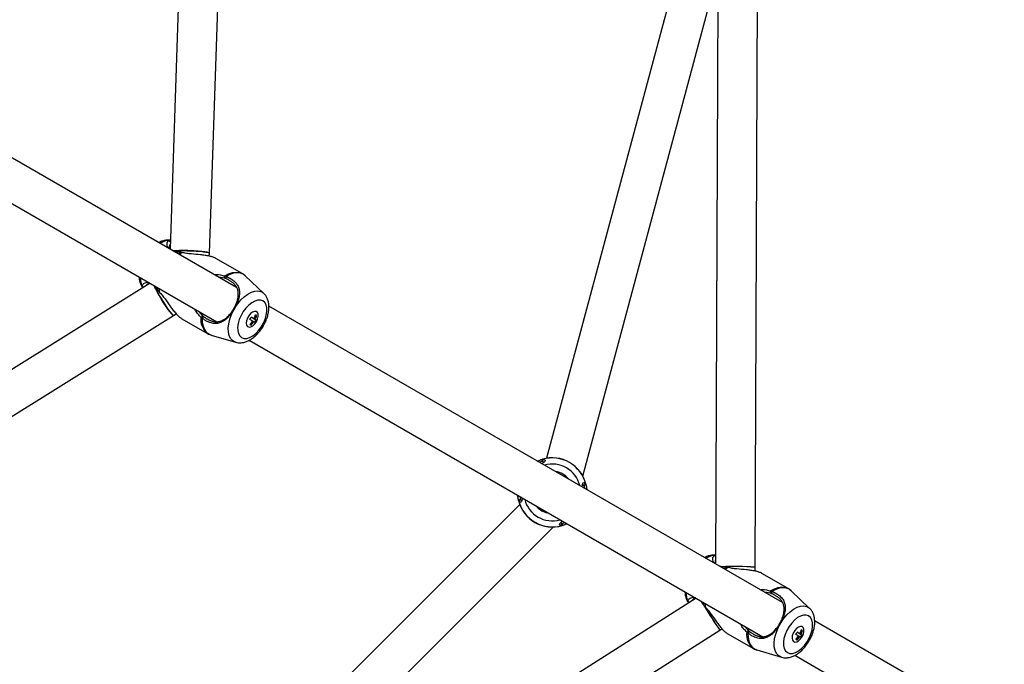
# Model space of a CAD drawing. Units: millimetres. Extents: x -3383 to 4412, y 6213 to 15215.
# Drawn here: x 1391 to 1789, y 10014 to 10275 of the extents above; entities that cross this region are included whole.
import ezdxf

# ---------------------------------------------------------------- set-up
doc = ezdxf.new("R2010")
doc.units = ezdxf.units.MM

msp = doc.modelspace()

# ---------------------------------------------------------------- linework, layer by layer
at = {"color": 7, "linetype": 'Continuous', "lineweight": 25}
for p, q in [((1459.93, 10418.86), (1451.96, 10181.87)), ((1467.91, 10180.16), (1475.95, 10418.92)), ((1673.54, 10349.11), (1672.33, 10054.64)), ((1670.59, 10345.66), (1604.04, 10097.3)), ((1688.32, 10053.23), (1689.52, 10342.98)), ((1618.68, 10090.12), (1673.32, 10294)), ((1478.86, 10166.34), (1300.13, 10269.52)), ((1292.14, 10255.66), (1470.86, 10152.48)), ((1452.05, 10184.58), (1451.67, 10185.39)), ((1451.67, 10185.39), (1451.93, 10185.37)), ((1467.79, 10179), (1467.91, 10180.16)), ((1481.12, 10171.96), (1470.51, 10178.08)), ((1473.87, 10170.12), (1471.61, 10170.52)), ((1473.87, 10170.12), (1474.05, 10170.98)), ((1474.59, 10170.76), (1474.33, 10169.95)), ((1489.83, 10163.91), (1482.34, 10171.05)), ((1443.96, 10168.01), (1242.71, 10042.61)), ((1441.66, 10166.58), (1440.77, 10166.5)), ((1440.91, 10166.28), (1440.77, 10166.5)), ((1478.13, 10158.03), (1477.91, 10158.11)), ((1699.34, 10039.04), (1491.86, 10158.83)), ((1250.7, 10028.74), (1453.41, 10155.05)), ((1453.41, 10155.05), (1454.37, 10155.72)), ((1463.6, 10156.67), (1465.09, 10154.91)), ((1464.96, 10153.9), (1464.89, 10153.96)), ((1477.69, 10157.26), (1477.51, 10157.41)), ((1485.85, 10153.64), (1484.74, 10154.28)), ((1486.15, 10154.32), (1486.66, 10155.19)), ((1486.94, 10155.03), (1486.46, 10155.31)), ((1456.51, 10153.84), (1467.12, 10147.71)), ((1484.21, 10151.41), (1484.69, 10151.14)), ((1485.35, 10152.77), (1484.24, 10153.41)), ((1484.41, 10151.3), (1484.92, 10152.18)), ((1485.35, 10152.77), (1485.83, 10152.5)), ((1486.4, 10152.17), (1485.83, 10152.5)), ((1485.85, 10153.64), (1486.33, 10153.36)), ((1486.62, 10153.19), (1486.12, 10152.33)), ((1486.9, 10153.03), (1486.33, 10153.36)), ((1468.52, 10147.11), (1478.45, 10144.19)), ((1483.87, 10144.97), (1691.35, 10025.18)), ((1602.24, 10096), (1601.25, 10095.67)), ((1602.24, 10096), (1602.34, 10096.91)), ((1602.53, 10096.9), (1602.41, 10096)), ((1603.03, 10095.78), (1602.41, 10096)), ((1619.15, 10086.34), (1618.65, 10086.76)), ((1619.85, 10086.92), (1619.87, 10086.89)), ((1619.45, 10085.17), (1619.24, 10086.19)), ((1593.24, 10078.58), (1401.42, 9886.76)), ((1592.85, 10080.07), (1592.83, 10080.1)), ((1593.25, 10081.82), (1593.46, 10080.8)), ((1593.55, 10080.65), (1594.04, 10080.23)), ((1609.67, 10071.2), (1610.28, 10070.99)), ((1610.17, 10070.08), (1610.28, 10070.99)), ((1610.46, 10070.98), (1610.35, 10070.08)), ((1610.46, 10070.98), (1611.44, 10071.31)), ((1427.9, 9890.62), (1606.78, 10069.5)), ((1672.34, 10057.7), (1672.16, 10058.09)), ((1672.16, 10058.09), (1672.41, 10058.08)), ((1701.6, 10044.67), (1690.99, 10050.79)), ((1694.36, 10042.82), (1692.09, 10043.23)), ((1694.36, 10042.82), (1694.53, 10043.68)), ((1695.07, 10043.47), (1694.81, 10042.66)), ((1710.31, 10036.61), (1702.82, 10043.75)), ((1664.47, 10040.7), (1415.04, 9882.46)), ((1662.25, 10039.3), (1661.25, 10039.2)), ((1661.39, 10038.99), (1661.25, 10039.2)), ((1698.61, 10030.73), (1698.4, 10030.81)), ((1891.07, 9928.35), (1712.34, 10031.54)), ((1428.75, 9872.21), (1674.02, 10027.81)), ((1674.02, 10027.81), (1674.87, 10028.41)), ((1684.09, 10029.37), (1685.58, 10027.61)), ((1685.45, 10026.61), (1685.37, 10026.67)), ((1698.17, 10029.97), (1698, 10030.12)), ((1706.34, 10026.34), (1705.23, 10026.98)), ((1706.63, 10027.02), (1707.14, 10027.9)), ((1707.42, 10027.74), (1706.94, 10028.01)), ((1676.99, 10026.54), (1687.6, 10020.42)), ((1704.69, 10024.12), (1705.17, 10023.84)), ((1705.84, 10025.48), (1704.73, 10026.12)), ((1704.89, 10024), (1705.4, 10024.88)), ((1705.84, 10025.48), (1706.32, 10025.2)), ((1706.88, 10024.87), (1706.32, 10025.2)), ((1706.34, 10026.34), (1706.82, 10026.07)), ((1707.1, 10025.9), (1706.6, 10025.03)), ((1707.38, 10025.74), (1706.82, 10026.07)), ((1689, 10019.82), (1698.93, 10016.9)), ((1704.35, 10017.67), (1883.07, 9914.49))]:
    msp.add_line(p, q, dxfattribs=at)
at = {"color": 8, "linetype": 'Continuous', "lineweight": 25}
for p, q in [((1455.34, 10179.92), (1456.25, 10180.6)), ((1456.8, 10180.49), (1455.73, 10179.69)), ((1447.2, 10164.91), (1447.34, 10166.06)), ((1447.73, 10165.84), (1447.57, 10164.51)), ((1675.82, 10052.62), (1676.73, 10053.31)), ((1677.28, 10053.19), (1676.21, 10052.4)), ((1667.68, 10037.62), (1667.82, 10038.77)), ((1668.21, 10038.54), (1668.06, 10037.22))]:
    msp.add_line(p, q, dxfattribs=at)
at = {"color": 7, "linetype": 'Continuous', "lineweight": 25, "flags": 128}
for points in [[(1453.34, 10181.07), (1454.41, 10181.15), (1455.79, 10181.2), (1457.36, 10181.22), (1459.05, 10181.19), (1460.78, 10181.14), (1462.46, 10181.05), (1464.03, 10180.93), (1465.41, 10180.78), (1466.53, 10180.63), (1467.34, 10180.46), (1467.8, 10180.29), (1467.91, 10180.16)], [(1467.91, 10180.16), (1467.9, 10180.21), (1467.62, 10180.37), (1466.98, 10180.54), (1466.01, 10180.71), (1464.75, 10180.86), (1463.27, 10180.99), (1461.63, 10181.09), (1459.91, 10181.17)], [(1445.34, 10167.21), (1445.81, 10166.24), (1446.45, 10165.03), (1447.22, 10163.66), (1448.09, 10162.21), (1449, 10160.74), (1449.92, 10159.32), (1450.81, 10158.02), (1451.62, 10156.9), (1452.32, 10156.01), (1452.87, 10155.4), (1453.25, 10155.08), (1453.41, 10155.05)], [(1453.41, 10155.05), (1453.37, 10155.04), (1453.08, 10155.2), (1452.62, 10155.67), (1451.99, 10156.43), (1451.23, 10157.44), (1450.37, 10158.66), (1449.46, 10160.02), (1448.54, 10161.47)], [(1480.88, 10146.07), (1481.82, 10145.74), (1482.91, 10145.75), (1484.1, 10146.09), (1485.33, 10146.76), (1486.56, 10147.72), (1487.72, 10148.93), (1488.77, 10150.34), (1489.67, 10151.89), (1490.36, 10153.51), (1490.83, 10155.12), (1491.05, 10156.66), (1491.01, 10158.06), (1490.72, 10159.26), (1490.18, 10160.21), (1489.42, 10160.86), (1488.48, 10161.19), (1487.39, 10161.19), (1486.2, 10160.84), (1484.96, 10160.17), (1483.74, 10159.21), (1482.58, 10158), (1481.52, 10156.59), (1480.63, 10155.04), (1479.94, 10153.43), (1479.47, 10151.82), (1479.25, 10150.27), (1479.29, 10148.87), (1479.58, 10147.67), (1480.12, 10146.72), (1480.88, 10146.07)], [(1486.83, 10152.5), (1487.3, 10153.54), (1487.55, 10154.56), (1487.53, 10155.48), (1487.26, 10156.17), (1486.75, 10156.57), (1486.08, 10156.63), (1485.3, 10156.35), (1484.51, 10155.76), (1483.78, 10154.92), (1483.21, 10153.92), (1482.84, 10152.88), (1482.73, 10151.89), (1482.87, 10151.08), (1483.27, 10150.53), (1483.86, 10150.29), (1484.6, 10150.4), (1485.4, 10150.84), (1486.17, 10151.57), (1486.83, 10152.5)], [(1701.36, 10018.78), (1702.31, 10018.45), (1703.4, 10018.45), (1704.58, 10018.8), (1705.82, 10019.47), (1707.04, 10020.43), (1708.21, 10021.64), (1709.26, 10023.05), (1710.15, 10024.59), (1710.84, 10026.21), (1711.31, 10027.82), (1711.53, 10029.36), (1711.49, 10030.77), (1711.2, 10031.97), (1710.66, 10032.91), (1709.9, 10033.57), (1708.96, 10033.9), (1707.87, 10033.89), (1706.68, 10033.54), (1705.45, 10032.88), (1704.22, 10031.92), (1703.06, 10030.7), (1702.01, 10029.3), (1701.11, 10027.75), (1700.42, 10026.13), (1699.95, 10024.52), (1699.73, 10022.98), (1699.77, 10021.58), (1700.07, 10020.38), (1700.6, 10019.43), (1701.36, 10018.78)], [(1707.31, 10025.2), (1707.79, 10026.24), (1708.03, 10027.27), (1708.01, 10028.18), (1707.74, 10028.87), (1707.24, 10029.27), (1706.56, 10029.34), (1705.78, 10029.06), (1704.99, 10028.47), (1704.27, 10027.63), (1703.69, 10026.63), (1703.32, 10025.58), (1703.21, 10024.6), (1703.36, 10023.78), (1703.75, 10023.23), (1704.35, 10023), (1705.08, 10023.1), (1705.88, 10023.55), (1706.65, 10024.27), (1707.31, 10025.2)]]:
    msp.add_lwpolyline(points, dxfattribs=at)
at = {"color": 8, "linetype": 'Continuous', "lineweight": 25, "flags": 128}
for points in [[(1474.05, 10170.98), (1475.62, 10171.83), (1477.15, 10172.36), (1478.6, 10172.56), (1479.94, 10172.43), (1481.12, 10171.96)], [(1482.34, 10171.05), (1481.51, 10171.67), (1480.35, 10172.13), (1479.05, 10172.27), (1477.63, 10172.08), (1476.13, 10171.58), (1474.59, 10170.76)], [(1478.13, 10158.03), (1479.28, 10159.73), (1480.57, 10161.26), (1481.95, 10162.57), (1483.37, 10163.62), (1484.8, 10164.38), (1486.18, 10164.81), (1487.47, 10164.9), (1488.63, 10164.66), (1489.62, 10164.09), (1489.83, 10163.91)], [(1464.89, 10153.96), (1464.96, 10152.22), (1465.27, 10150.67), (1465.82, 10149.35), (1466.59, 10148.29), (1467.57, 10147.52), (1468.52, 10147.11)], [(1478.45, 10144.19), (1478.19, 10144.28), (1477.2, 10144.85), (1476.41, 10145.74), (1475.84, 10146.9), (1475.53, 10148.32), (1475.47, 10149.93), (1475.66, 10151.69), (1476.11, 10153.54), (1476.79, 10155.41), (1477.69, 10157.26)], [(1599.76, 10078.06), (1600.63, 10077.15), (1602.08, 10076.1)], [(1602.08, 10076.1), (1603.71, 10075.37), (1604.94, 10075.07)], [(1694.53, 10043.68), (1696.1, 10044.53), (1697.63, 10045.07), (1699.08, 10045.27), (1700.42, 10045.13), (1701.6, 10044.67)], [(1702.82, 10043.75), (1701.99, 10044.37), (1700.84, 10044.83), (1699.53, 10044.97), (1698.11, 10044.79), (1696.61, 10044.28), (1695.07, 10043.47)], [(1698.61, 10030.73), (1699.77, 10032.44), (1701.05, 10033.97), (1702.43, 10035.28), (1703.86, 10036.33), (1705.28, 10037.08), (1706.66, 10037.51), (1707.95, 10037.61), (1709.11, 10037.37), (1710.11, 10036.79), (1710.31, 10036.61)], [(1685.37, 10026.67), (1685.44, 10024.93), (1685.75, 10023.37), (1686.3, 10022.05), (1687.08, 10020.99), (1688.05, 10020.22), (1689, 10019.82)], [(1698.93, 10016.9), (1698.67, 10016.99), (1697.68, 10017.56), (1696.89, 10018.44), (1696.33, 10019.61), (1696.01, 10021.02), (1695.95, 10022.63), (1696.14, 10024.39), (1696.59, 10026.24), (1697.27, 10028.12), (1698.17, 10029.97)]]:
    msp.add_lwpolyline(points, dxfattribs=at)
at = {"color": 8, "linetype": 'Continuous', "lineweight": 25}
for centre, radius, start, end in [((1452.12, 10177.93), 7.48, 93.4313, 123.5394), ((1447.45, 10169.84), 7.48, 176.4607, 206.5684), ((1471.41, 10153.31), 7.05, 171.7009, 232.4874), ((1606.35, 10083.49), 11.48, 14.1647, 105.8353), ((1606.35, 10083.49), 8.54, 39.5051, 80.4949), ((1606.35, 10083.49), 11.48, 194.1647, 285.8353), ((1672.6, 10050.63), 7.48, 93.4313, 123.5394), ((1667.94, 10042.54), 7.48, 176.4607, 206.5684), ((1691.89, 10026.01), 7.05, 171.7009, 232.4874)]:
    msp.add_arc(centre, radius, start, end, dxfattribs=at)
at = {"color": 7, "linetype": 'Continuous', "lineweight": 25}
for centre, radius, start, end in [((1457.4, 10129.07), 52.16, 87.2423, 94.4683), ((1492.41, 10189.7), 52.16, 205.5317, 212.7577), ((1478.03, 10157.58), 7.48, 326.1658, 333.8342), ((1478.91, 10157.09), 7.76, 333.5681, 346.7246), ((1479.38, 10156.82), 7.76, 333.5681, 346.7246), ((1478.89, 10157.06), 7.76, 313.2754, 326.4319), ((1479.37, 10156.79), 7.76, 313.2754, 326.4319), ((1480.19, 10156.33), 7.48, 326.1658, 333.8342), ((1606.35, 10083.49), 14, 13.373, 106.627), ((1606.35, 10083.49), 13.94, 14.0999, 105.9096), ((1606.35, 10083.49), 14, 193.373, 286.627), ((1606.35, 10083.49), 13.94, 194.0999, 285.9096), ((1679.35, 9927.99), 125.57, 85.9044, 92.1152), ((1679.48, 9935.36), 118.21, 85.7123, 92.2932), ((1905.12, 10183.61), 278.71, 211.6528, 213.9856), ((1883.52, 10169.64), 252.99, 211.5597, 214.0973), ((1698.52, 10030.28), 7.48, 326.1658, 333.8342), ((1699.39, 10029.8), 7.76, 333.5681, 346.7246), ((1699.87, 10029.52), 7.76, 333.5681, 346.7246), ((1699.37, 10029.77), 7.76, 313.2754, 326.4319), ((1699.85, 10029.49), 7.76, 313.2754, 326.4319), ((1700.67, 10029.04), 7.48, 326.1658, 333.8342)]:
    msp.add_arc(centre, radius, start, end, dxfattribs=at)
for points, knots in [([(1451.94, 10185.42), (1451.94, 10185.42), (1451.51, 10185.53), (1450.59, 10185.47), (1449.23, 10185.23), (1448.18, 10184.87), (1447.61, 10184.53), (1447.48, 10184.45)], [0, 0, 0, 0, 0.002726, 0.292347, 0.592319, 0.909156, 1, 1, 1, 1]), ([(1451.34, 10182.24), (1451.24, 10182.35), (1450.88, 10182.76), (1450.72, 10183.55), (1450.74, 10184.4), (1451.06, 10185.1), (1451.47, 10185.29), (1451.67, 10185.39)], [0, 0, 0, 0, 0.086953, 0.310723, 0.536511, 0.767141, 1, 1, 1, 1]), ([(1452.02, 10183.72), (1451.94, 10183.62), (1451.77, 10183.41), (1451.64, 10182.89), (1451.59, 10182.39), (1451.72, 10182.05), (1451.75, 10181.99)], [0, 0, 0, 0, 0.255231, 0.523218, 0.91987, 1, 1, 1, 1]), ([(1456.01, 10180.62), (1455.48, 10180.63), (1454.61, 10180.65), (1453.89, 10180.84), (1453.61, 10180.91)], [0, 0, 0, 0, 0.6063611, 1, 1, 1, 1]), ([(1456.25, 10180.6), (1456.21, 10180.6), (1456.13, 10180.61), (1456.05, 10180.61), (1456.01, 10180.62)], [0, 0, 0, 0, 0.498936, 1, 1, 1, 1]), ([(1456.25, 10180.6), (1456.29, 10180.6), (1456.34, 10180.59), (1456.38, 10180.58), (1456.43, 10180.58), (1456.47, 10180.57), (1456.51, 10180.56)], [0, 0, 0, 0, 0.0001498619, 0.0001498619, 0.0001498619, 0.000300266, 0.000300266, 0.000300266, 0.000300266]), ([(1470.51, 10178.08), (1470.51, 10178.09), (1470.26, 10178.28), (1469.37, 10178.61), (1467.89, 10179.01), (1466.14, 10179.3), (1463.68, 10179.58), (1461.08, 10179.77), (1458.55, 10180.07), (1457.38, 10180.35), (1456.8, 10180.49)], [0, 0, 0, 0, 0.000176, 0.129092, 0.257265, 0.384207, 0.510204, 0.756939, 0.879149, 1, 1, 1, 1]), ([(1439.49, 10170.59), (1439.5, 10170.28), (1439.51, 10169.45), (1439.83, 10168.22), (1440.28, 10167.08), (1440.72, 10166.49), (1440.89, 10166.27)], [0, 0, 0, 0, 0.19434, 0.514757, 0.817742, 1, 1, 1, 1]), ([(1469.98, 10171.47), (1470.22, 10171.5), (1471.62, 10171.67), (1472.95, 10171.29), (1474.05, 10170.98)], [0, 0, 0, 0, 0.173175, 1, 1, 1, 1]), ([(1474.33, 10169.95), (1474.29, 10169.97), (1474.21, 10170), (1474.1, 10170.04), (1473.98, 10170.08), (1473.91, 10170.1), (1473.87, 10170.12)], [0, 0, 0, 0, 0.253347, 0.503944, 0.752564, 1, 1, 1, 1]), ([(1477.91, 10158.11), (1477.95, 10158.18), (1478.03, 10158.33), (1478.15, 10158.56), (1478.26, 10158.79), (1478.41, 10159.09), (1478.58, 10159.47), (1478.83, 10160.09), (1479.05, 10160.7), (1479.22, 10161.3), (1479.32, 10161.75), (1479.41, 10162.18), (1479.48, 10162.62), (1479.52, 10163.04), (1479.54, 10163.39), (1479.54, 10163.66), (1479.53, 10163.93), (1479.51, 10164.27), (1479.46, 10164.66), (1479.38, 10165.05), (1479.28, 10165.44), (1479.14, 10165.81), (1478.98, 10166.18), (1478.79, 10166.54), (1478.56, 10166.89), (1478.3, 10167.23), (1478.02, 10167.57), (1477.7, 10167.89), (1477.36, 10168.2), (1476.98, 10168.49), (1476.59, 10168.78), (1476.17, 10169.05), (1475.73, 10169.3), (1475.28, 10169.53), (1474.89, 10169.72), (1474.57, 10169.85), (1474.41, 10169.92), (1474.33, 10169.95)], [0, 0, 0, 0, 0.015228, 0.030534, 0.045925, 0.061411, 0.091851, 0.123036, 0.185341, 0.216333, 0.247326, 0.278424, 0.309723, 0.341135, 0.372414, 0.388028, 0.403637, 0.434874, 0.466203, 0.497702, 0.529172, 0.560513, 0.591821, 0.623205, 0.654764, 0.686125, 0.717262, 0.748328, 0.779482, 0.810884, 0.84254, 0.874015, 0.905392, 0.936787, 0.968296, 0.98393, 1, 1, 1, 1]), ([(1474.59, 10170.76), (1474.69, 10170.72), (1474.89, 10170.65), (1475.19, 10170.52), (1475.47, 10170.39), (1475.74, 10170.26), (1476.01, 10170.12), (1476.26, 10169.98), (1476.58, 10169.79), (1476.95, 10169.56), (1477.51, 10169.17), (1478.13, 10168.64), (1478.76, 10167.95), (1479.25, 10167.21), (1479.62, 10166.44), (1479.85, 10165.63), (1479.98, 10164.79), (1479.99, 10163.91), (1479.91, 10163), (1479.73, 10162.05), (1479.5, 10161.23), (1479.28, 10160.56), (1479.09, 10160.05), (1478.88, 10159.54), (1478.65, 10159.04), (1478.4, 10158.53), (1478.22, 10158.2), (1478.13, 10158.03)], [0, 0, 0, 0, 0.0186, 0.036834, 0.054719, 0.072272, 0.089512, 0.106458, 0.123129, 0.154376, 0.184848, 0.246049, 0.307349, 0.368934, 0.430847, 0.49316, 0.555806, 0.618429, 0.681669, 0.745019, 0.808367, 0.840556, 0.872512, 0.904481, 0.936261, 0.968179, 1, 1, 1, 1]), ([(1482.35, 10170.99), (1482.09, 10171.25), (1481.71, 10171.63), (1481.24, 10171.86), (1481.09, 10171.94)], [0, 0, 0, 0, 0.691843, 1, 1, 1, 1]), ([(1440.77, 10166.5), (1440.75, 10166.72), (1440.71, 10167.17), (1441.15, 10167.79), (1441.88, 10168.24), (1442.64, 10168.5), (1443.17, 10168.39), (1443.32, 10168.36)], [0, 0, 0, 0, 0.233266, 0.463017, 0.689141, 0.912064, 1, 1, 1, 1]), ([(1443.75, 10168.13), (1443.68, 10168.12), (1443.32, 10168.06), (1442.86, 10167.72), (1442.46, 10167.36), (1442.43, 10167.11), (1442.43, 10167.06)], [0, 0, 0, 0, 0.083536, 0.488903, 0.892519, 1, 1, 1, 1]), ([(1445.73, 10166.99), (1445.89, 10166.8), (1446.41, 10166.2), (1446.88, 10165.44), (1447.2, 10164.91)], [0, 0, 0, 0, 0.309905, 1, 1, 1, 1]), ([(1447.57, 10164.51), (1447.99, 10164.08), (1448.81, 10163.2), (1450.34, 10161.15), (1451.81, 10159), (1453.29, 10157), (1454.4, 10155.65), (1455.51, 10154.51), (1456.18, 10154.06), (1456.51, 10153.84)], [0, 0, 0, 0, 0.120863, 0.243079, 0.49073, 0.616314, 0.743591, 0.871442, 1, 1, 1, 1]), ([(1478.48, 10144.21), (1478.79, 10144.13), (1479.53, 10143.93), (1480.75, 10143.94), (1482.12, 10144.19), (1483.52, 10144.72), (1484.92, 10145.53), (1486.3, 10146.6), (1487.6, 10147.9), (1488.77, 10149.38), (1489.8, 10151), (1490.65, 10152.71), (1491.3, 10154.47), (1491.74, 10156.27), (1491.94, 10158.05), (1491.87, 10159.71), (1491.54, 10161.21), (1490.98, 10162.47), (1490.41, 10163.35), (1489.98, 10163.73), (1489.87, 10163.82)], [0, 0, 0, 0, 0.0378574, 0.089774, 0.1435462, 0.2003416, 0.2602373, 0.3220328, 0.3840584, 0.4457291, 0.5071313, 0.5685574, 0.6302993, 0.6927079, 0.7561795, 0.820923, 0.8780846, 0.9321365, 0.9836399, 1, 1, 1, 1]), ([(1477.51, 10157.41), (1477.55, 10157.47), (1477.62, 10157.59), (1477.72, 10157.76), (1477.82, 10157.93), (1477.88, 10158.05), (1477.91, 10158.11)], [0, 0, 0, 0, 0.2500433, 0.5, 0.7499568, 1, 1, 1, 1]), ([(1478.13, 10158.03), (1478.1, 10157.97), (1478.03, 10157.84), (1477.92, 10157.64), (1477.8, 10157.45), (1477.73, 10157.33), (1477.69, 10157.26)], [0, 0, 0, 0, 0.250118, 0.5, 0.749882, 1, 1, 1, 1]), ([(1464.43, 10154.33), (1464.05, 10154.72), (1463.28, 10155.51), (1462.4, 10156.61), (1462.07, 10157.38), (1461.98, 10157.61)], [0, 0, 0, 0, 0.411389, 0.823461, 1, 1, 1, 1]), ([(1464.57, 10154.2), (1464.59, 10154.23), (1464.64, 10154.3), (1464.74, 10154.41), (1464.86, 10154.56), (1464.99, 10154.72), (1465.08, 10154.83), (1465.12, 10154.89)], [0, 0, 0, 0, 0.1266634, 0.2933661, 0.5001616, 0.7751296, 1, 1, 1, 1]), ([(1464.57, 10154.2), (1464.62, 10154.16), (1464.68, 10154.12), (1464.73, 10154.08), (1464.78, 10154.04), (1464.84, 10154), (1464.89, 10153.96)], [0, 0, 0, 0, 0.0002070265, 0.0002070265, 0.0002070265, 0.0004154282, 0.0004154282, 0.0004154282, 0.0004154282]), ([(1477.69, 10157.26), (1477.64, 10157.18), (1477.54, 10157.02), (1477.39, 10156.78), (1477.23, 10156.55), (1477.02, 10156.24), (1476.75, 10155.86), (1476.41, 10155.42), (1476.07, 10155), (1475.6, 10154.47), (1475, 10153.87), (1474.27, 10153.24), (1473.52, 10152.71), (1472.76, 10152.29), (1471.97, 10151.97), (1471.16, 10151.78), (1470.31, 10151.7), (1469.43, 10151.76), (1468.51, 10151.96), (1467.58, 10152.29), (1466.82, 10152.67), (1466.21, 10153.02), (1465.78, 10153.3), (1465.36, 10153.6), (1465.1, 10153.8), (1464.96, 10153.9)], [0, 0, 0, 0, 0.016048, 0.032104, 0.048186, 0.064311, 0.096349, 0.128585, 0.160628, 0.192908, 0.256692, 0.32055, 0.38375, 0.44678, 0.509633, 0.571623, 0.633455, 0.695523, 0.757293, 0.819192, 0.881055, 0.911517, 0.942947, 0.971047, 1, 1, 1, 1]), ([(1465.43, 10154.62), (1465.41, 10154.6), (1465.36, 10154.53), (1465.29, 10154.41), (1465.19, 10154.25), (1465.08, 10154.07), (1465, 10153.96), (1464.96, 10153.9)], [0, 0, 0, 0, 0.1196146, 0.2864288, 0.5007354, 0.7706021, 1, 1, 1, 1]), ([(1465.12, 10154.89), (1465.14, 10154.87), (1465.19, 10154.82), (1465.27, 10154.76), (1465.35, 10154.69), (1465.4, 10154.65), (1465.43, 10154.62)], [0, 0, 0, 0, 0.251599, 0.501623, 0.750833, 1, 1, 1, 1]), ([(1465.46, 10154.6), (1465.53, 10154.54), (1465.67, 10154.44), (1465.95, 10154.23), (1466.3, 10153.98), (1466.74, 10153.71), (1467.17, 10153.45), (1467.61, 10153.22), (1468.06, 10153.02), (1468.51, 10152.85), (1468.95, 10152.7), (1469.39, 10152.59), (1469.82, 10152.51), (1470.24, 10152.46), (1470.66, 10152.44), (1471.07, 10152.46), (1471.46, 10152.5), (1471.85, 10152.57), (1472.23, 10152.67), (1472.61, 10152.8), (1472.97, 10152.95), (1473.28, 10153.1), (1473.51, 10153.23), (1473.75, 10153.37), (1474.04, 10153.55), (1474.39, 10153.8), (1474.73, 10154.07), (1475.06, 10154.37), (1475.39, 10154.68), (1475.83, 10155.13), (1476.25, 10155.62), (1476.66, 10156.15), (1476.96, 10156.56), (1477.24, 10156.98), (1477.42, 10157.27), (1477.51, 10157.41)], [0, 0, 0, 0, 0.016119, 0.031819, 0.063575, 0.095134, 0.126571, 0.157996, 0.189542, 0.221139, 0.252469, 0.283683, 0.314942, 0.346404, 0.377873, 0.409075, 0.44014, 0.471179, 0.502285, 0.53354, 0.56498, 0.596305, 0.611917, 0.627505, 0.65865, 0.68982, 0.721103, 0.752379, 0.783462, 0.814453, 0.876596, 0.907868, 0.938393, 0.969369, 1, 1, 1, 1]), ([(1467.14, 10147.74), (1467.41, 10147.57), (1467.85, 10147.3), (1468.35, 10147.19), (1468.54, 10147.14)], [0, 0, 0, 0, 0.619641, 1, 1, 1, 1]), ([(1600.44, 10096.14), (1600.59, 10096.23), (1601.47, 10096.7), (1601.95, 10096.81), (1602.34, 10096.91)], [0, 0, 0, 0, 0.173175, 1, 1, 1, 1]), ([(1602.53, 10096.9), (1602.8, 10096.83), (1603.36, 10096.7), (1603.54, 10096.28), (1603.15, 10095.79), (1602.51, 10095.34), (1602.2, 10095.12)], [0, 0, 0, 0, 0.2574704, 0.5143226, 0.771163, 1, 1, 1, 1]), ([(1602.41, 10096), (1602.4, 10096), (1602.36, 10096.01), (1602.32, 10096.01), (1602.28, 10096.01), (1602.25, 10096.01), (1602.24, 10096)], [0, 0, 0, 0, 0.253347, 0.503944, 0.752564, 1, 1, 1, 1]), ([(1618.49, 10085.72), (1618.53, 10086.08), (1618.6, 10086.86), (1618.83, 10087.46), (1619.27, 10087.5), (1619.66, 10087.11), (1619.85, 10086.92)], [0, 0, 0, 0, 0.229247, 0.489583, 0.749773, 1, 1, 1, 1]), ([(1619.16, 10086.32), (1619.19, 10086.35), (1619.25, 10086.4), (1619.37, 10086.5), (1619.51, 10086.63), (1619.68, 10086.78), (1619.79, 10086.87), (1619.85, 10086.92)], [0, 0, 0, 0, 0.119615, 0.286429, 0.500735, 0.770602, 1, 1, 1, 1]), ([(1619.23, 10086.2), (1619.23, 10086.21), (1619.23, 10086.23), (1619.21, 10086.26), (1619.19, 10086.29), (1619.17, 10086.31), (1619.16, 10086.32)], [0, 0, 0, 0, 0.251599, 0.501623, 0.750833, 1, 1, 1, 1]), ([(1619.96, 10086.79), (1619.93, 10086.76), (1619.86, 10086.7), (1619.74, 10086.61), (1619.58, 10086.48), (1619.41, 10086.34), (1619.29, 10086.24), (1619.23, 10086.2)], [0, 0, 0, 0, 0.126663, 0.293366, 0.500162, 0.77513, 1, 1, 1, 1]), ([(1619.95, 10086.78), (1619.94, 10086.8), (1619.93, 10086.81), (1619.92, 10086.83), (1619.9, 10086.85), (1619.89, 10086.87), (1619.87, 10086.89)], [0, 0, 0, 0, 0.0002070265, 0.0002070265, 0.0002070265, 0.0004154282, 0.0004154282, 0.0004154282, 0.0004154282]), ([(1619.97, 10086.73), (1620.01, 10086.54), (1620.09, 10086.15), (1620.24, 10085.47), (1620.26, 10084.87), (1620.26, 10084.7)], [0, 0, 0, 0, 0.411389, 0.823461, 1, 1, 1, 1]), ([(1592.73, 10080.25), (1592.69, 10080.45), (1592.61, 10080.84), (1592.45, 10081.52), (1592.44, 10082.11), (1592.44, 10082.29)], [0, 0, 0, 0, 0.411389, 0.823461, 1, 1, 1, 1]), ([(1592.74, 10080.2), (1592.77, 10080.22), (1592.84, 10080.28), (1592.96, 10080.38), (1593.12, 10080.51), (1593.29, 10080.64), (1593.41, 10080.74), (1593.46, 10080.79)], [0, 0, 0, 0, 0.126663, 0.293366, 0.500162, 0.77513, 1, 1, 1, 1]), ([(1592.75, 10080.2), (1592.76, 10080.19), (1592.77, 10080.17), (1592.78, 10080.15), (1592.79, 10080.14), (1592.81, 10080.12), (1592.83, 10080.1)], [0, 0, 0, 0, 0.0002070265, 0.0002070265, 0.0002070265, 0.0004154282, 0.0004154282, 0.0004154282, 0.0004154282]), ([(1594.2, 10081.27), (1594.17, 10080.9), (1594.1, 10080.12), (1593.87, 10079.53), (1593.42, 10079.48), (1593.04, 10079.87), (1592.85, 10080.07)], [0, 0, 0, 0, 0.229247, 0.489583, 0.749773, 1, 1, 1, 1]), ([(1593.54, 10080.66), (1593.51, 10080.64), (1593.44, 10080.58), (1593.33, 10080.48), (1593.18, 10080.35), (1593.02, 10080.21), (1592.91, 10080.11), (1592.85, 10080.07)], [0, 0, 0, 0, 0.119615, 0.286429, 0.500735, 0.770602, 1, 1, 1, 1]), ([(1593.46, 10080.79), (1593.47, 10080.78), (1593.47, 10080.76), (1593.49, 10080.73), (1593.51, 10080.7), (1593.53, 10080.67), (1593.54, 10080.66)], [0, 0, 0, 0, 0.251599, 0.501623, 0.750833, 1, 1, 1, 1]), ([(1610.17, 10070.08), (1609.89, 10070.15), (1609.34, 10070.29), (1609.16, 10070.7), (1609.55, 10071.2), (1610.19, 10071.65), (1610.49, 10071.86)], [0, 0, 0, 0, 0.25747, 0.514323, 0.771163, 1, 1, 1, 1]), ([(1610.28, 10070.99), (1610.3, 10070.98), (1610.34, 10070.98), (1610.38, 10070.97), (1610.42, 10070.98), (1610.45, 10070.98), (1610.46, 10070.98)], [0, 0, 0, 0, 0.253347, 0.503944, 0.752564, 1, 1, 1, 1]), ([(1612.26, 10070.84), (1612.11, 10070.76), (1611.23, 10070.28), (1610.75, 10070.17), (1610.35, 10070.08)], [0, 0, 0, 0, 0.173175, 1, 1, 1, 1]), ([(1672.43, 10058.13), (1672.42, 10058.13), (1671.99, 10058.23), (1671.07, 10058.17), (1669.71, 10057.93), (1668.66, 10057.57), (1668.09, 10057.23), (1667.96, 10057.16)], [0, 0, 0, 0, 0.002726, 0.292347, 0.592319, 0.909156, 1, 1, 1, 1]), ([(1671.82, 10054.94), (1671.72, 10055.06), (1671.36, 10055.46), (1671.2, 10056.25), (1671.23, 10057.11), (1671.54, 10057.81), (1671.95, 10058), (1672.16, 10058.09)], [0, 0, 0, 0, 0.086953, 0.310723, 0.536511, 0.767141, 1, 1, 1, 1]), ([(1672.35, 10056.19), (1672.32, 10056.16), (1672.22, 10056.02), (1672.13, 10055.58), (1672.08, 10055.1), (1672.21, 10054.75), (1672.23, 10054.69)], [0, 0, 0, 0, 0.09317, 0.419471, 0.902434, 1, 1, 1, 1]), ([(1676.49, 10053.32), (1675.96, 10053.33), (1675.1, 10053.36), (1674.38, 10053.54), (1674.09, 10053.62)], [0, 0, 0, 0, 0.606361, 1, 1, 1, 1]), ([(1676.73, 10053.31), (1676.69, 10053.31), (1676.61, 10053.32), (1676.53, 10053.32), (1676.49, 10053.32)], [0, 0, 0, 0, 0.498936, 1, 1, 1, 1]), ([(1676.73, 10053.31), (1676.78, 10053.3), (1676.82, 10053.3), (1676.87, 10053.29), (1676.91, 10053.28), (1676.95, 10053.27), (1677, 10053.26)], [0, 0, 0, 0, 0.0001498619, 0.0001498619, 0.0001498619, 0.000300266, 0.000300266, 0.000300266, 0.000300266]), ([(1690.99, 10050.79), (1690.99, 10050.79), (1690.74, 10050.99), (1689.85, 10051.31), (1688.38, 10051.71), (1686.63, 10052), (1684.17, 10052.28), (1681.57, 10052.48), (1679.03, 10052.77), (1677.86, 10053.05), (1677.28, 10053.19)], [0, 0, 0, 0, 0.000176, 0.129092, 0.257265, 0.384207, 0.510204, 0.756939, 0.879149, 1, 1, 1, 1]), ([(1688.22, 10051.71), (1688.25, 10052), (1688.32, 10052.51), (1688.32, 10053.02), (1688.32, 10053.23)], [0, 0, 0, 0, 0.574342, 1, 1, 1, 1]), ([(1659.98, 10043.29), (1659.98, 10042.98), (1660, 10042.15), (1660.31, 10040.93), (1660.76, 10039.78), (1661.21, 10039.2), (1661.37, 10038.98)], [0, 0, 0, 0, 0.19434, 0.514757, 0.817742, 1, 1, 1, 1]), ([(1690.46, 10044.17), (1690.7, 10044.2), (1692.11, 10044.37), (1693.43, 10044), (1694.53, 10043.68)], [0, 0, 0, 0, 0.173175, 1, 1, 1, 1]), ([(1694.81, 10042.66), (1694.77, 10042.67), (1694.69, 10042.7), (1694.58, 10042.74), (1694.47, 10042.78), (1694.39, 10042.81), (1694.36, 10042.82)], [0, 0, 0, 0, 0.253347, 0.503944, 0.752564, 1, 1, 1, 1]), ([(1698.4, 10030.81), (1698.44, 10030.88), (1698.52, 10031.03), (1698.63, 10031.26), (1698.75, 10031.49), (1698.89, 10031.79), (1699.06, 10032.18), (1699.31, 10032.79), (1699.53, 10033.41), (1699.7, 10034.01), (1699.81, 10034.45), (1699.89, 10034.89), (1699.96, 10035.32), (1700, 10035.75), (1700.02, 10036.09), (1700.02, 10036.37), (1700.02, 10036.64), (1699.99, 10036.97), (1699.94, 10037.37), (1699.86, 10037.76), (1699.76, 10038.14), (1699.62, 10038.51), (1699.46, 10038.88), (1699.27, 10039.24), (1699.04, 10039.6), (1698.79, 10039.94), (1698.5, 10040.27), (1698.19, 10040.59), (1697.84, 10040.9), (1697.47, 10041.2), (1697.07, 10041.48), (1696.65, 10041.75), (1696.21, 10042), (1695.76, 10042.24), (1695.37, 10042.42), (1695.05, 10042.56), (1694.89, 10042.62), (1694.81, 10042.66)], [0, 0, 0, 0, 0.015228, 0.030534, 0.045925, 0.061411, 0.091851, 0.123036, 0.185341, 0.216333, 0.247326, 0.278424, 0.309723, 0.341135, 0.372414, 0.388028, 0.403637, 0.434874, 0.466203, 0.497702, 0.529172, 0.560513, 0.591821, 0.623205, 0.654764, 0.686125, 0.717262, 0.748328, 0.779482, 0.810884, 0.84254, 0.874015, 0.905392, 0.936787, 0.968296, 0.98393, 1, 1, 1, 1]), ([(1695.07, 10043.47), (1695.17, 10043.43), (1695.38, 10043.35), (1695.67, 10043.22), (1695.95, 10043.09), (1696.23, 10042.96), (1696.49, 10042.82), (1696.75, 10042.68), (1697.06, 10042.5), (1697.44, 10042.26), (1697.99, 10041.87), (1698.61, 10041.34), (1699.24, 10040.65), (1699.74, 10039.92), (1700.1, 10039.14), (1700.34, 10038.33), (1700.46, 10037.49), (1700.47, 10036.61), (1700.39, 10035.7), (1700.21, 10034.75), (1699.98, 10033.93), (1699.76, 10033.26), (1699.57, 10032.76), (1699.36, 10032.25), (1699.13, 10031.74), (1698.88, 10031.24), (1698.7, 10030.9), (1698.61, 10030.73)], [0, 0, 0, 0, 0.0186, 0.036834, 0.054719, 0.072272, 0.089512, 0.106458, 0.123129, 0.154376, 0.184848, 0.246049, 0.307349, 0.368934, 0.430847, 0.49316, 0.555806, 0.618429, 0.681669, 0.745019, 0.808367, 0.840556, 0.872512, 0.904481, 0.936261, 0.968179, 1, 1, 1, 1]), ([(1702.83, 10043.69), (1702.57, 10043.96), (1702.19, 10044.34), (1701.72, 10044.57), (1701.57, 10044.64)], [0, 0, 0, 0, 0.691843, 1, 1, 1, 1]), ([(1661.25, 10039.2), (1661.23, 10039.43), (1661.19, 10039.88), (1661.64, 10040.5), (1662.36, 10040.95), (1663.12, 10041.2), (1663.65, 10041.1), (1663.8, 10041.07)], [0, 0, 0, 0, 0.233266, 0.463017, 0.689141, 0.912064, 1, 1, 1, 1]), ([(1664.23, 10040.84), (1664.17, 10040.83), (1663.8, 10040.77), (1663.34, 10040.43), (1662.93, 10040.04), (1662.91, 10039.78), (1662.9, 10039.71)], [0, 0, 0, 0, 0.080232, 0.469564, 0.857216, 1, 1, 1, 1]), ([(1666.21, 10039.69), (1666.37, 10039.51), (1666.89, 10038.9), (1667.36, 10038.14), (1667.68, 10037.62)], [0, 0, 0, 0, 0.309905, 1, 1, 1, 1]), ([(1668.06, 10037.22), (1668.47, 10036.78), (1669.3, 10035.9), (1670.82, 10033.86), (1672.29, 10031.7), (1673.77, 10029.7), (1674.89, 10028.35), (1675.99, 10027.22), (1676.66, 10026.77), (1676.99, 10026.54)], [0, 0, 0, 0, 0.120863, 0.243079, 0.49073, 0.616314, 0.743591, 0.871442, 1, 1, 1, 1]), ([(1698.97, 10016.92), (1699.27, 10016.83), (1700.01, 10016.63), (1701.24, 10016.64), (1702.6, 10016.89), (1704, 10017.42), (1705.41, 10018.23), (1706.78, 10019.3), (1708.08, 10020.61), (1709.25, 10022.09), (1710.28, 10023.7), (1711.13, 10025.41), (1711.79, 10027.18), (1712.23, 10028.97), (1712.42, 10030.75), (1712.35, 10032.42), (1712.02, 10033.91), (1711.46, 10035.18), (1710.89, 10036.06), (1710.46, 10036.44), (1710.36, 10036.53)], [0, 0, 0, 0, 0.0378574, 0.089774, 0.1435462, 0.2003416, 0.2602373, 0.3220328, 0.3840584, 0.4457291, 0.5071313, 0.5685574, 0.6302993, 0.6927079, 0.7561795, 0.820923, 0.8780846, 0.9321365, 0.9836399, 1, 1, 1, 1]), ([(1698, 10030.12), (1698.03, 10030.18), (1698.1, 10030.29), (1698.2, 10030.46), (1698.3, 10030.64), (1698.36, 10030.75), (1698.4, 10030.81)], [0, 0, 0, 0, 0.250043, 0.5, 0.749957, 1, 1, 1, 1]), ([(1698.61, 10030.73), (1698.58, 10030.67), (1698.51, 10030.54), (1698.4, 10030.35), (1698.29, 10030.16), (1698.21, 10030.03), (1698.17, 10029.97)], [0, 0, 0, 0, 0.250118, 0.5, 0.749882, 1, 1, 1, 1]), ([(1684.91, 10027.03), (1684.53, 10027.42), (1683.76, 10028.21), (1682.88, 10029.31), (1682.56, 10030.08), (1682.46, 10030.31)], [0, 0, 0, 0, 0.411389, 0.823461, 1, 1, 1, 1]), ([(1685.05, 10026.9), (1685.08, 10026.93), (1685.13, 10027), (1685.22, 10027.12), (1685.34, 10027.26), (1685.47, 10027.42), (1685.56, 10027.54), (1685.6, 10027.59)], [0, 0, 0, 0, 0.126663, 0.293366, 0.500162, 0.77513, 1, 1, 1, 1]), ([(1685.06, 10026.91), (1685.11, 10026.87), (1685.16, 10026.83), (1685.21, 10026.79), (1685.26, 10026.75), (1685.32, 10026.71), (1685.37, 10026.67)], [0, 0, 0, 0, 0.0002070265, 0.0002070265, 0.0002070265, 0.0004154282, 0.0004154282, 0.0004154282, 0.0004154282]), ([(1698.17, 10029.97), (1698.12, 10029.89), (1698.02, 10029.72), (1697.87, 10029.49), (1697.71, 10029.25), (1697.5, 10028.94), (1697.23, 10028.56), (1696.89, 10028.12), (1696.55, 10027.71), (1696.08, 10027.18), (1695.49, 10026.57), (1694.76, 10025.94), (1694.01, 10025.41), (1693.24, 10024.99), (1692.45, 10024.68), (1691.64, 10024.48), (1690.79, 10024.41), (1689.91, 10024.46), (1688.99, 10024.66), (1688.07, 10024.99), (1687.3, 10025.37), (1686.69, 10025.72), (1686.26, 10026.01), (1685.84, 10026.3), (1685.58, 10026.5), (1685.45, 10026.61)], [0, 0, 0, 0, 0.016048, 0.032104, 0.048186, 0.064311, 0.096349, 0.128585, 0.160628, 0.192908, 0.256692, 0.32055, 0.38375, 0.44678, 0.509633, 0.571623, 0.633455, 0.695523, 0.757293, 0.819192, 0.881055, 0.911517, 0.942947, 0.971047, 1, 1, 1, 1]), ([(1685.91, 10027.33), (1685.89, 10027.3), (1685.85, 10027.23), (1685.77, 10027.11), (1685.68, 10026.95), (1685.57, 10026.78), (1685.48, 10026.66), (1685.45, 10026.61)], [0, 0, 0, 0, 0.119615, 0.286429, 0.500735, 0.770602, 1, 1, 1, 1]), ([(1685.6, 10027.59), (1685.62, 10027.57), (1685.67, 10027.53), (1685.75, 10027.46), (1685.83, 10027.39), (1685.88, 10027.35), (1685.91, 10027.33)], [0, 0, 0, 0, 0.251599, 0.501623, 0.750833, 1, 1, 1, 1]), ([(1685.95, 10027.3), (1686.02, 10027.25), (1686.15, 10027.14), (1686.43, 10026.93), (1686.79, 10026.68), (1687.22, 10026.41), (1687.66, 10026.16), (1688.1, 10025.93), (1688.54, 10025.73), (1688.99, 10025.55), (1689.43, 10025.41), (1689.87, 10025.3), (1690.3, 10025.21), (1690.73, 10025.16), (1691.14, 10025.15), (1691.55, 10025.16), (1691.95, 10025.2), (1692.33, 10025.28), (1692.71, 10025.37), (1693.09, 10025.5), (1693.46, 10025.65), (1693.76, 10025.8), (1694, 10025.93), (1694.23, 10026.07), (1694.52, 10026.26), (1694.87, 10026.51), (1695.21, 10026.78), (1695.55, 10027.07), (1695.88, 10027.39), (1696.31, 10027.84), (1696.74, 10028.33), (1697.14, 10028.85), (1697.44, 10029.26), (1697.73, 10029.68), (1697.91, 10029.97), (1698, 10030.12)], [0, 0, 0, 0, 0.016119, 0.031819, 0.063575, 0.095134, 0.126571, 0.157996, 0.189542, 0.221139, 0.252469, 0.283683, 0.314942, 0.346404, 0.377873, 0.409075, 0.44014, 0.471179, 0.502285, 0.53354, 0.56498, 0.596305, 0.611917, 0.627505, 0.65865, 0.68982, 0.721103, 0.752379, 0.783462, 0.814453, 0.876596, 0.907868, 0.938393, 0.969369, 1, 1, 1, 1]), ([(1687.63, 10020.44), (1687.9, 10020.28), (1688.33, 10020.01), (1688.83, 10019.89), (1689.03, 10019.85)], [0, 0, 0, 0, 0.619641, 1, 1, 1, 1])]:
    msp.add_open_spline(points, degree=3, knots=knots, dxfattribs=at)
for points in [[(1456.51, 10180.56), (1456.61, 10180.54), (1456.7, 10180.51), (1456.8, 10180.49)], [(1474.59, 10170.76), (1474.41, 10170.85), (1474.22, 10170.92), (1474.05, 10170.98)], [(1447.57, 10164.51), (1447.43, 10164.63), (1447.31, 10164.77), (1447.2, 10164.91)], [(1464.43, 10154.33), (1464.48, 10154.28), (1464.52, 10154.24), (1464.57, 10154.2)], [(1465.12, 10154.89), (1465.11, 10154.89), (1465.1, 10154.9), (1465.09, 10154.91)], [(1465.43, 10154.62), (1465.44, 10154.62), (1465.45, 10154.61), (1465.46, 10154.6)], [(1602.53, 10096.9), (1602.45, 10096.92), (1602.39, 10096.92), (1602.34, 10096.91)], [(1619.16, 10086.32), (1619.16, 10086.33), (1619.15, 10086.33), (1619.15, 10086.34)], [(1619.97, 10086.73), (1619.96, 10086.75), (1619.96, 10086.77), (1619.95, 10086.78)], [(1619.23, 10086.2), (1619.24, 10086.2), (1619.24, 10086.19), (1619.24, 10086.19)], [(1592.73, 10080.25), (1592.73, 10080.24), (1592.74, 10080.22), (1592.75, 10080.2)], [(1593.46, 10080.79), (1593.46, 10080.79), (1593.46, 10080.79), (1593.46, 10080.8)], [(1593.54, 10080.66), (1593.54, 10080.66), (1593.55, 10080.65), (1593.55, 10080.65)], [(1610.17, 10070.08), (1610.25, 10070.07), (1610.31, 10070.06), (1610.35, 10070.08)], [(1677, 10053.26), (1677.09, 10053.24), (1677.18, 10053.22), (1677.28, 10053.19)], [(1695.07, 10043.47), (1694.89, 10043.55), (1694.71, 10043.62), (1694.53, 10043.68)], [(1668.06, 10037.22), (1667.91, 10037.33), (1667.79, 10037.47), (1667.68, 10037.62)], [(1684.91, 10027.03), (1684.96, 10026.99), (1685.01, 10026.95), (1685.06, 10026.91)], [(1685.6, 10027.59), (1685.59, 10027.6), (1685.58, 10027.61), (1685.58, 10027.61)], [(1685.91, 10027.33), (1685.92, 10027.32), (1685.93, 10027.31), (1685.95, 10027.3)]]:
    msp.add_open_spline(points, degree=3, dxfattribs=at)

doc.saveas('drawing.dxf')
